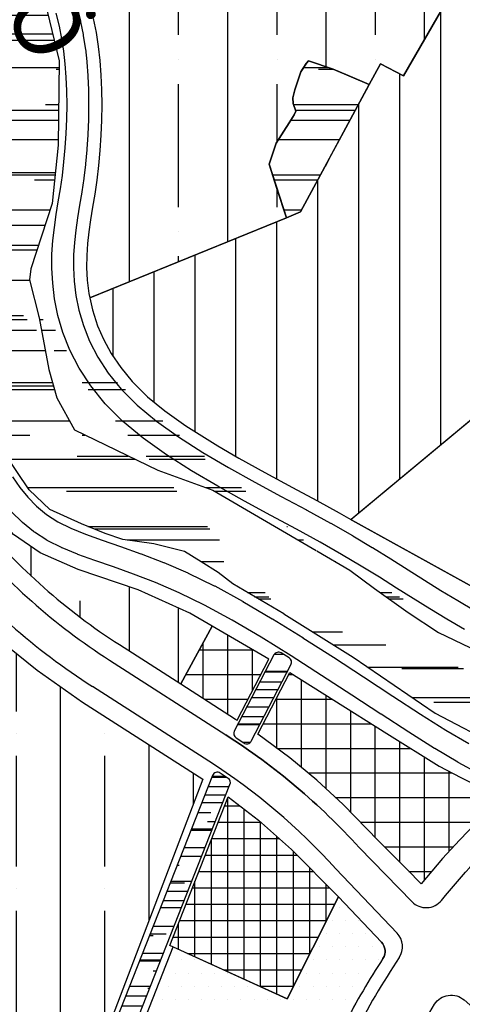
# Model space of a CAD drawing. Units: inches. Extents: x 406638 to 596787, y 2175888 to 2324779.
# Drawn here: x 581616 to 581954, y 2318486 to 2319237 of the extents above; entities that cross this region are included whole.
import ezdxf
from ezdxf.enums import TextEntityAlignment as Align

# ---------------------------------------------------------------- set-up
doc = ezdxf.new("R2010")
doc.units = ezdxf.units.IN
doc.header["$MEASUREMENT"] = 0
for name, color, linetype in [('1-heduong', 181, 'Continuous'), ('2-bosong', 5, 'Continuous'), ('2-phu', 7, 'Continuous'), ('2-text', 7, 'Continuous'), ('3- bo cccu', 251, 'Continuous'), ('3-bo cxcl', 251, 'Continuous'), ('3-bo o moi', 251, 'Continuous'), ('3-bo odt', 251, 'Continuous'), ('4-hach ccht', 10, 'Continuous'), ('4-hach cxcl', 80, 'Continuous'), ('4-hach o dt', 30, 'Continuous'), ('4-hach o moi', 50, 'Continuous'), ('4-hachsong', 130, 'Continuous')]:
    doc.layers.add(name, color=color, linetype=linetype)
doc.styles.add('chusong', font='VNARIABI.TTF', dxfattribs={"height": 10})
pattern_1 = [(90, (0, 0), (-75, 1.4210854715202e-14), []), (90, (37.49999993707382, 37.49999993707381), (-75, 1.4210854715202e-14), [93.75, -18.75, 0, -18.75])]
pattern_2 = [(90, (0, 0), (-18.75, 3.552713678800501e-15), []), (180, (0, 0), (-3.552713678800501e-15, -18.75), [])]
pattern_3 = [(0, (0, 0), (88, 40), [600, -80, 200, -40]), (0, (53.2, 20), (-40, 53.2), [120, -13.2, 240, -30]), (0, (20, 34), (208, 26.8), [320, -56, 160, -40])]

msp = doc.modelspace()

# ---------------------------------------------------------------- hatches: boundary and pattern name
at = {"layer": '4-hach ccht'}
h = msp.add_hatch(dxfattribs=at)
h.set_pattern_fill('ANSI37', color=256, scale=150, angle=45, style=0)
h.set_pattern_definition(pattern_2)
edge = h.paths.add_edge_path()
edge.add_line((581806.2289714258, 2318749.314610267), (581763.0931192598, 2318774.424536215))
edge.add_line((581763.0931192598, 2318774.424536215), (581739.0962820554, 2318730.336032548))
edge.add_line((581739.0962820554, 2318730.336032548), (581781.0075223846, 2318703.438755103))
edge.add_arc((581496.9103830977, 2318260.759621361), 526.0000000016018, 57.173933616073384, 57.30896594554463, ccw=False)
edge.add_line((581782.0500203572, 2318702.767977917), (581806.2289714258, 2318749.314610267))
h = msp.add_hatch(dxfattribs=at)
h.set_pattern_fill('ANSI37', color=256, scale=150, angle=45, style=0)
h.set_pattern_definition(pattern_2)
h.paths.add_polyline_path([(581822.4273411727, 2318739.088284138), (581855.7974915259, 2318717.973313019), (581896.2188125718, 2318692.550415504), (581936.3168937732, 2318667.704301784), (581952.6296275737, 2318658.965791098), (581984.289010758, 2318643.381356261), (581964.692967517, 2318624.730139945), (581951.7006321853, 2318611.397600793), (581938.7560998083, 2318597.250457519), (581922.376086325, 2318577.961826496), (581911.7046991189, 2318589.00966738), (581889.9878506132, 2318610.808742455), (581862.9073814508, 2318638.545535878), (581842.861416026, 2318656.98415723), (581822.2396035356, 2318674.083826236), (581798.0077607876, 2318692.055771532)])
h = msp.add_hatch(dxfattribs=at)
h.set_pattern_fill('ANSI37', color=256, scale=100, angle=45, style=0)
h.set_pattern_definition([(90, (0, 0), (-12.5, 2.664535259100376e-15), []), (180, (0, 0), (-2.664535259100376e-15, -12.5), [])])
h.paths.add_polyline_path([(581730.8193277905, 2318531.077807181), (581775.2358794753, 2318644.440371556), (581798.3360356427, 2318626.571835474), (581823.7247474659, 2318604.079255598), (581859.4368082865, 2318568.028447964), (581820.2159108616, 2318490.473526067)])
at = {"layer": '4-hach cxcl'}
h = msp.add_hatch(dxfattribs=at)
h.set_pattern_fill('DOTS', color=256, scale=160, style=0)
h.set_pattern_definition([(0, (0, 0), (5, 10), [0, -10])])
edge = h.paths.add_edge_path()
edge.add_line((581647.6062734724, 2317890.496628123), (581544.48836789, 2317926.150581607))
edge.add_line((581544.48836789, 2317926.150581607), (581575.0425382002, 2318039.087841446))
edge.add_line((581575.0425382002, 2318039.087841446), (581648.7367639324, 2318314.9582576))
edge.add_line((581648.7367639324, 2318314.9582576), (581652.1140146587, 2318323.537721896))
edge.add_line((581652.1140146587, 2318323.537721896), (581691.6364308984, 2318423.939257499))
edge.add_line((581691.6364308984, 2318423.939257499), (581733.3570912116, 2318529.925145011))
edge.add_line((581733.3570912116, 2318529.925145011), (581820.2159108616, 2318490.473526067))
edge.add_line((581820.2159108616, 2318490.473526067), (581859.4368082865, 2318568.028447964))
edge.add_line((581859.4368082865, 2318568.028447964), (581892.2140546291, 2318533.566340677))
edge.add_arc((581884.9680768639, 2318526.674620556), 10.00000000016512, -33.07784314927483, 43.56460214019751, ccw=False)
edge.add_arc((582388.5639075428, 2318198.662063908), 590.9999983329025, 146.9221568507097, 152.5410804056934)
edge.add_arc((582380.1854650512, 2318203.015972702), 581.5578153028796, 152.5410804056832, 161.7546383779405)
edge.add_line((581827.865774082, 2318385.094119407), (581787.3380817891, 2318263.61755852))
edge.add_line((581787.3380817891, 2318263.61755852), (581666.7455582652, 2317899.951913108))
edge.add_arc((581652.507934201, 2317904.673148222), 14.99999999988965, 250.926708039674, 341.6543377178333, ccw=False)
at = {"layer": '4-hach o dt'}
h = msp.add_hatch(dxfattribs=at)
h.set_pattern_fill('ANSI35', color=256, scale=300, angle=45, style=0)
h.set_pattern_definition(pattern_1)
h.paths.add_polyline_path([(582013.7546618193, 2319413.260392455), (582008.1941950016, 2319416.326743979), (581942.4216296268, 2319301.958283896), (581900.0939056604, 2319334.501889175), (581865.4849278281, 2319346.138798489), (581866.6775637498, 2319362.692764954), (581833.3894722543, 2319363.481851293), (581833.6210515127, 2319354.411799982), (581797.4509890144, 2319352.917876083), (581793.6347264148, 2319336.914093488), (581741.5340698295, 2319339.805360713), (581665.1374022835, 2319315.967784562), (581646.9494036424, 2319312.758388178), (581652.081846064, 2319299.804258432), (581657.5018831737, 2319285.544160763), (581657.591931165, 2319285.307244826), (581662.318701516, 2319272.11681187), (581666.1955739179, 2319260.344712296), (581666.3334335542, 2319259.926102337), (581669.5435203685, 2319248.964444615), (581669.6924589392, 2319248.455855995), (581672.4404679663, 2319237.459706884), (581674.6177269408, 2319226.731452078), (581676.2727775247, 2319216.096004182), (581677.4730913364, 2319205.374949202), (581678.2945351658, 2319194.381664653), (581678.7714513523, 2319183.120205458), (581678.920870871, 2319171.661270582), (581678.7555843436, 2319160.086270695), (581678.285723416, 2319148.4799299), (581677.5422207537, 2319137.273740442), (581677.5193115947, 2319136.92844998), (581676.4623574386, 2319125.51788629), (581675.1227837064, 2319114.367916072), (581673.5552255616, 2319103.710606966), (581671.9212858698, 2319093.642271914), (581670.3770068777, 2319084.082514073), (581669.0499775365, 2319074.893646808), (581668.0455303197, 2319065.910761131), (581667.4549619136, 2319056.93984436), (581667.3689121521, 2319047.760252168), (581667.8903646299, 2319038.152777946), (581669.1391446276, 2319028.02784395), (581669.8305773862, 2319024.604119512), (581819.7051294211, 2319085.605544569), (581812.478572878, 2319107.889560794), (581806.5668942487, 2319126.383229165), (581811.7867960784, 2319142.547691205), (581821.9036410992, 2319158.076628107), (581825.7461941795, 2319163.974787483), (581826.8986768466, 2319166.865213871), (581824.9302982211, 2319172.696532402), (581824.5396896005, 2319177.111283808), (581826.0132968408, 2319183.043807786), (581830.7537713175, 2319196.756455006), (581834.8621673554, 2319203.182682659), (581836.6483853234, 2319205.146246125), (581855.401263557, 2319198.906604709), (581882.8776843386, 2319187.223509248), (581891.3619533647, 2319202.991934178), (581908.987535386, 2319193.882382898), (581981.394350084, 2319319.262080253), (582255.742692102, 2319208.825353363), (582281.2693519313, 2319256.195020025), (582469.07299251, 2319149.157858451), (582474.0269084385, 2319153.751892571), (582344.452087433, 2319227.657032491)])
h = msp.add_hatch(dxfattribs=at)
h.set_pattern_fill('ANSI35', color=256, scale=300, angle=45, style=0)
h.set_pattern_definition(pattern_1)
edge = h.paths.add_edge_path()
edge.add_line((581745.9939665493, 2318784.378169603), (581706.7722875894, 2318802.103502524))
edge.add_line((581706.7722875894, 2318802.103502524), (581661.0161009062, 2318817.707816347))
edge.add_line((581661.0161009062, 2318817.707816347), (581631.9719149639, 2318830.367964833))
edge.add_line((581631.9719149639, 2318830.367964833), (581611.5689622511, 2318844.345484848))
edge.add_line((581611.5689622511, 2318844.345484848), (581593.3042300001, 2318865.443107467))
edge.add_line((581593.3042300001, 2318865.443107467), (581578.6461226285, 2318890.976741093))
edge.add_line((581578.6461226285, 2318890.976741093), (581566.4972906753, 2318920.531779739))
edge.add_line((581566.4972906753, 2318920.531779739), (581558.0308858498, 2318954.362754143))
edge.add_line((581558.0308858498, 2318954.362754143), (581555.9095143131, 2318979.794732609))
edge.add_line((581555.9095143131, 2318979.794732609), (581555.4715403322, 2319009.234051533))
edge.add_arc((581549.1106476854, 2318994.504547768), 16.04428983804437, 66.64304141303425, 83.92659949713068)
edge.add_line((581550.8081726935, 2319010.458783734), (581457.7325502081, 2319017.863150271))
edge.add_arc((581456.9395340027, 2319007.894643597), 10.00000000039966, 85.4515759978735, 101.1503096455939)
edge.add_arc((581542.9837718995, 2319073.16629996), 104.0000000000544, 212.2268869908914, 214.5080796460176)
edge.add_arc((581542.9837718987, 2319073.166299961), 104.0000000001634, 214.5080796469062, 218.2645817067195)
edge.add_line((581461.3271998327, 2319008.759745648), (581542.9092585621, 2318905.327551069))
edge.add_line((581542.9092585621, 2318905.327551069), (581584.3829080546, 2318855.613140226))
edge.add_arc((581948.3578079724, 2319159.254824174), 474.0000000007905, 219.8361469966898, 237.3089659507395)
edge.add_line((581692.3463174728, 2318760.338646597), (581739.0962820554, 2318730.336032548))
edge.add_line((581739.0962820554, 2318730.336032548), (581763.0931192598, 2318774.424536215))
edge.add_line((581763.0931192598, 2318774.424536215), (581745.9939665493, 2318784.378169603))
h = msp.add_hatch(dxfattribs=at)
h.set_pattern_fill('ANSI35', color=256, scale=270, angle=45, style=0)
h.set_pattern_definition([(90, (0, 0), (-67.5, 1.4210854715202e-14), []), (90, (33.74999994336644, 33.74999994336643), (-67.5, 1.4210854715202e-14), [84.375, -16.875, 0, -16.875])])
edge = h.paths.add_edge_path()
edge.add_line((581198.6582209261, 2318819.260862568), (581469.2236101076, 2318914.781828969))
edge.add_line((581469.2236101076, 2318914.781828969), (581502.5226518832, 2318872.564299501))
edge.add_line((581502.5226518832, 2318872.564299501), (581525.2901571001, 2318845.272919988))
edge.add_line((581525.2901571001, 2318845.272919988), (581544.4531721987, 2318822.30223819))
edge.add_line((581544.4531721987, 2318822.30223819), (581565.2884644375, 2318798.791402944))
edge.add_line((581565.2884644375, 2318798.791402944), (581583.1425297407, 2318780.713148071))
edge.add_line((581583.1425297407, 2318780.713148071), (581607.3323940444, 2318758.783018604))
edge.add_line((581607.3323940444, 2318758.783018604), (581629.542510847, 2318740.885601692))
edge.add_line((581629.542510847, 2318740.885601692), (581664.2606687249, 2318716.575690407))
edge.add_line((581664.2606687249, 2318716.575690407), (581755.9288643954, 2318657.729930513))
edge.add_line((581755.9288643954, 2318657.729930513), (581627.8059885433, 2318321.848679906))
edge.add_line((581627.8059885433, 2318321.848679906), (581609.2094045797, 2318252.867156374))
edge.add_line((581609.2094045797, 2318252.867156374), (581213.1550618589, 2318274.071231112))
edge.add_line((581213.1550618589, 2318274.071231112), (581228.5654903548, 2318298.804735362))
edge.add_line((581228.5654903548, 2318298.804735362), (581240.4943153283, 2318322.416335782))
edge.add_line((581240.4943153283, 2318322.416335782), (581248.6628503472, 2318346.67448865))
edge.add_line((581248.6628503472, 2318346.67448865), (581252.5201033131, 2318364.701379066))
edge.add_line((581252.5201033131, 2318364.701379066), (581253.9190290514, 2318382.365369095))
edge.add_line((581253.9190290514, 2318382.365369095), (581255.1183484803, 2318400.356415424))
edge.add_line((581255.1183484803, 2318400.356415424), (581249.710896164, 2318438.293503005))
edge.add_line((581249.710896164, 2318438.293503005), (581206.6699130717, 2318637.287506927))
edge.add_line((581206.6699130717, 2318637.287506927), (581194.1901404974, 2318700.847901391))
edge.add_arc((581489.5538735028, 2318761.61429998), 301.5498134177802, 179.3515681795437, 191.6254861692806, ccw=False)
edge.add_arc((581288.5869212535, 2318773.466879375), 100.9170948812523, 153.0136474897052, 184.7973829534274, ccw=False)
at = {"layer": '4-hach o moi'}
h = msp.add_hatch(dxfattribs=at)
h.set_pattern_fill('ANSI31', color=256, scale=250, angle=45, style=0)
h.set_pattern_definition([(90, (0, 0), (-31.25, 5.329070518200751e-15), [])])
h.paths.add_polyline_path([(582469.0729925102, 2319149.157858451), (582281.2693519312, 2319256.195020025), (582255.742692102, 2319208.825353363), (581981.3943500841, 2319319.262080253), (581908.987535386, 2319193.882382898), (581891.3619533646, 2319202.991934178), (581882.8776843387, 2319187.223509247), (581863.3737686009, 2319150.974537149), (581852.193955676, 2319130.196313326), (581849.4274311695, 2319124.865975033), (581849.0689552936, 2319124.388348748), (581830.5841798721, 2319090.033498293), (581819.705129421, 2319085.605544569), (581669.8305773861, 2319024.604119511), (581671.8723828101, 2319015.425695115), (581675.7412198903, 2319003.370886666), (581680.1564575384, 2318993.017160406), (581686.0795786505, 2318982.137654941), (581693.3320726227, 2318971.437106202), (581702.0450971973, 2318960.898435266), (581713.8680968805, 2318949.274778148), (581726.9880606557, 2318938.433333899), (581743.0870193284, 2318926.991759563), (581767.3244745722, 2318911.817992971), (581783.4413163243, 2318902.414232058), (581803.2464046939, 2318891.421713736), (581824.3446303348, 2318880.044846763), (581842.839557247, 2318870.106012983), (581859.9627797705, 2318860.716761324), (581868.8017476567, 2318855.639128247), (581993.3699389673, 2318959.045451046), (582119.1896033776, 2318826.059963087)])
at = {"layer": '4-hachsong'}
h = msp.add_hatch(dxfattribs=at)
h.set_pattern_fill('AR-RROOF', color=256, scale=40, style=0)
h.set_pattern_definition(pattern_3)
edge = h.paths.add_edge_path()
edge.add_line((581547.765731898, 2319448.470204713), (581550.3088448182, 2319444.393192652))
edge.add_line((581550.3088448182, 2319444.393192652), (581569.2023487473, 2319409.604965731))
edge.add_line((581569.2023487473, 2319409.604965731), (581569.2023487425, 2319409.604965745))
edge.add_line((581569.2023487425, 2319409.604965745), (581571.318711208, 2319403.357688448))
edge.add_line((581571.318711208, 2319403.357688448), (581571.9916379091, 2319401.371280273))
edge.add_line((581571.9916379091, 2319401.371280273), (581592.5168024744, 2319357.559745063))
edge.add_line((581592.5168024744, 2319357.559745063), (581604.0952656094, 2319332.348129758))
edge.add_line((581604.0952656094, 2319332.348129758), (581623.8761137847, 2319286.316621962))
edge.add_line((581623.8761137847, 2319286.316621962), (581631.696587708, 2319266.48110709))
edge.add_line((581631.696587708, 2319266.48110709), (581646.4759335802, 2319205.339115069))
edge.add_line((581646.4759335802, 2319205.339115069), (581645.6894637994, 2319141.018119089))
edge.add_line((581645.6894637994, 2319141.018119089), (581641.1623796907, 2319096.531665724))
edge.add_line((581641.1623796907, 2319096.531665724), (581624.8600817545, 2319046.766054189))
edge.add_line((581624.8600817545, 2319046.766054189), (581623.918506139, 2319038.247663532))
edge.add_line((581623.918506139, 2319038.247663532), (581631.2883555552, 2319009.279954775))
edge.add_line((581631.2883555552, 2319009.279954775), (581638.5516979297, 2318969.91271144))
edge.add_line((581638.5516979297, 2318969.91271144), (581644.5878410077, 2318948.423469196))
edge.add_line((581644.5878410077, 2318948.423469196), (581658.1691397335, 2318923.918232052))
edge.add_line((581658.1691397335, 2318923.918232052), (581721.6211648576, 2318893.178822532))
edge.add_line((581721.6211648576, 2318893.178822532), (581763.4967972623, 2318878.098676597))
edge.add_line((581763.4967972623, 2318878.098676597), (581842.3437944202, 2318832.10419721))
edge.add_line((581842.3437944202, 2318832.10419721), (581842.3081400277, 2318832.03237976))
edge.add_line((581591.3495601765, 2319044.360674283), (581594.3676317156, 2319061.325867032))
edge.add_line((581594.3676317156, 2319061.325867032), (581599.2719921665, 2319092.240171912))
edge.add_line((581599.2719921665, 2319092.240171912), (581608.7181454459, 2319157.606291046))
edge.add_line((581608.7181454459, 2319157.606291046), (581604.1743110286, 2319233.304551412))
edge.add_line((581604.1743110286, 2319233.304551412), (581587.1976644215, 2319276.283007328))
edge.add_line((581587.1976644215, 2319276.283007328), (581558.5260544004, 2319340.373656122))
edge.add_line((581558.5260544004, 2319340.373656122), (581535.8705891663, 2319382.722791617))
edge.add_line((581535.8705891663, 2319382.722791617), (581524.4552000704, 2319409.131700333))
edge.add_line((581524.4552000704, 2319409.131700333), (581516.457367955, 2319423.434839497))
edge.add_arc((581520.8214483788, 2319425.875085807), 4.99999999996138, 121.8081978006368, 209.2124456749796, ccw=False)
edge.add_line((581518.186061421, 2319430.124172248), (581547.765731898, 2319448.470204713))
edge.add_line((581817.8285585899, 2318783.76373942), (581817.7997091905, 2318783.705890471))
edge.add_line((581817.7997091905, 2318783.705890471), (581870.6936221964, 2318750.78608406))
edge.add_line((581870.6936221964, 2318750.78608406), (581933.1785373953, 2318708.013039473))
edge.add_line((581933.1785373953, 2318708.013039473), (581981.6397786812, 2318682.627068043))
edge.add_line((581981.6397786812, 2318682.627068043), (582018.8421219945, 2318662.840564308))
edge.add_line((582018.8421219945, 2318662.840564308), (582033.6547650746, 2318670.533150013))
edge.add_line((582033.6547650746, 2318670.533150013), (582068.4472444397, 2318700.765163189))
edge.add_arc((582065.686812928, 2318703.942002781), 4.208597382400403, 310.9881532365376, 440.5801417540554)
edge.add_line((581842.8293285156, 2318831.814545959), (581867.9554339309, 2318816.956218963))
edge.add_line((581867.9554339309, 2318816.956218963), (581886.7958323628, 2318803.157605134))
edge.add_line((581886.7958323628, 2318803.157605134), (581912.6493258559, 2318784.819219559))
edge.add_line((581912.6493258559, 2318784.819219559), (581935.635863933, 2318769.472972568))
edge.add_line((581935.635863933, 2318769.472972568), (581995.7889512714, 2318740.987675225))
edge.add_line((581995.7889512714, 2318740.987675225), (582059.7773515047, 2318709.667299753))
edge.add_line((582059.7773515047, 2318709.667299753), (582066.9457140331, 2318707.957903668))
edge.add_line((581817.7997091905, 2318783.705890471), (581778.7500000001, 2318806.692825291))
edge.add_line((581778.7500000001, 2318806.692825291), (581767.7653411977, 2318815.417491441))
edge.add_line((581767.7653411977, 2318815.417491441), (581754.8212191358, 2318823.389246089))
edge.add_line((581754.8212191358, 2318823.389246089), (581741.8770970737, 2318831.361000738))
edge.add_line((581741.8770970737, 2318831.361000738), (581718.7332438523, 2318837.24153049))
edge.add_line((581718.7332438523, 2318837.24153049), (581695.0306275813, 2318840.552801176))
edge.add_line((581695.0306275813, 2318840.552801176), (581681.6317749652, 2318844.922332683))
edge.add_line((581681.6317749652, 2318844.922332683), (581663.5233921307, 2318852.46240565))
edge.add_line((581663.5233921307, 2318852.46240565), (581639.3788662183, 2318863.395522882))
edge.add_line((581639.3788662183, 2318863.395522882), (581623.4613866343, 2318878.300744884))
edge.add_line((581623.4613866343, 2318878.300744884), (581605.3530037999, 2318905.445041853))
edge.add_line((581605.3530037999, 2318905.445041853), (581591.3944287319, 2318948.800489988))
edge.add_line((581591.3944287319, 2318948.800489988), (581587.9991272503, 2318961.618625461))
edge.add_line((581587.9991272503, 2318961.618625461), (581585.735561996, 2318985.746870385))
edge.add_line((581585.735561996, 2318985.746870385), (581586.1128383384, 2318999.31901887))
edge.add_line((581586.1128383384, 2318999.31901887), (581586.1128383384, 2319012.137125771))
edge.add_line((581586.1128383384, 2319012.137125771), (581586.8673446232, 2319022.693250783))
edge.add_line((581586.8673446232, 2319022.693250783), (581591.0742600798, 2319043.682712326))
h = msp.add_hatch(dxfattribs=at)
h.set_pattern_fill('AR-RROOF', color=256, scale=40, style=0)
h.set_pattern_definition(pattern_3)
h.paths.add_polyline_path([(581819.7051294211, 2319085.605544569), (581830.5841798721, 2319090.033498293), (581882.5, 2319186.52156461), (581882.8776843387, 2319187.223509247), (581865.0000000001, 2319194.825179582), (581855.4012635753, 2319198.906604704), (581850.0000000001, 2319200.703766052), (581836.6483853228, 2319205.146246125), (581835.0000000002, 2319203.334200083), (581830.753771318, 2319196.756455006), (581826.0132968415, 2319183.043807789), (581824.5396896005, 2319177.111283809), (581824.9302982211, 2319172.696532402), (581826.8986768469, 2319166.865213871), (581825.746194179, 2319163.974787483), (581811.786796079, 2319142.547691206), (581806.5668942487, 2319126.383229164)])
h = msp.add_hatch(dxfattribs=at)
h.set_pattern_fill('AR-RROOF', color=256, scale=20, style=0)
h.set_pattern_definition([(0, (0, 0), (44, 20), [300, -40, 100, -20]), (0, (26.6, 10), (-20, 26.6), [60, -6.600000000000001, 120, -15]), (0, (10, 17), (104, 13.4), [160, -28, 80, -20])])
edge = h.paths.add_edge_path()
edge.add_line((581531.9546926429, 2317955.511495969), (581547.2974940077, 2317954.69851384))
edge.add_line((581547.2974940077, 2317954.69851384), (581547.9761316547, 2317957.13974823))
edge.add_line((581547.9761316547, 2317957.13974823), (581643.9797695258, 2318316.524262669))
edge.add_line((581643.9797695258, 2318316.524262669), (581776.6847898499, 2318653.644031408))
edge.add_arc((581772.9627808863, 2318655.109176206), 4.000000000569092, 338.5132409285125, 415.0905759999955)
edge.add_arc((581495.9788911327, 2318258.201221102), 488.0000000087065, 55.09057601400138, 55.94103011886016)
edge.add_arc((581767.0410912611, 2318659.176636396), 4.000000000149607, 55.94103011905693, 158.5132409471321)
edge.add_line((581763.3190822975, 2318660.641781192), (581629.7087863061, 2318321.222277878))
edge.add_line((581629.7087863061, 2318321.222277878), (581533.5038533972, 2317961.084226166))
edge.add_line((581533.5038533972, 2317961.084226166), (581531.9546926429, 2317955.511495969))
edge = h.paths.add_edge_path()
edge.add_line((581781.3279273754, 2318689.285189831), (581787.1269361249, 2318685.381243378))
edge.add_arc((581789.3833441435, 2318688.684063817), 3.999999999846002, 235.6600438745515, 332.5500856619178)
edge.add_line((581792.9330006884, 2318686.840171626), (581823.1723582356, 2318745.053625723))
edge.add_arc((581819.6227016906, 2318746.897517914), 3.999999999905769, 332.5500856619178, 418.1728366513335)
edge.add_line((581821.7321363377, 2318750.296089006), (581815.7672381342, 2318753.99839877))
edge.add_arc((581813.6578034869, 2318750.599827678), 3.99999999994528, 58.1728366484999, 152.5500856626864)
edge.add_line((581810.1081469419, 2318752.443719869), (581779.9893740932, 2318694.462402042))
edge.add_arc((581783.5390306382, 2318692.618509851), 3.999999999905769, 152.5500856619177, 236.4423452725809)

# ---------------------------------------------------------------- linework, layer by layer
at = {"layer": '1-heduong'}
for p, q in [((581760.4833944556, 2318671.458133271), (581671.8221895398, 2318728.358024767)), ((581857.485307134, 2318589.590465671), (581904.1497324896, 2318540.527331561)), ((581904.1497324896, 2318540.527331561), (581857.485307134, 2318589.590465671)), ((581892.2140546289, 2318533.566340677), (581859.4368082865, 2318568.028447964))]:
    msp.add_line(p, q, dxfattribs=at)
for points in [[(581660.119306579, 2319245.517217027), (581662.5953248217, 2319235.609438151, -0.01116640922517232), (581662.7579758487, 2319234.890721812), (581664.6966653573, 2319225.337997364, -0.01146266341104091), (581664.8300818678, 2319224.593419595), (581666.3043191928, 2319215.119887849, -0.01072140437378352), (581666.3980989662, 2319214.418599051), (581667.4807606615, 2319204.748398262, -0.009227893539518273), (581667.5373386844, 2319204.142043027), (581668.2904826739, 2319194.062807077, -0.008065075333584108), (581668.3215776649, 2319193.531455797), (581668.7639873642, 2319183.084800987, -0.007321455158450159), (581668.7773610714, 2319182.601795961), (581668.9170012668, 2319171.892834224, -0.006829473335015193), (581668.9167218589, 2319171.442110092), (581668.7615573377, 2319160.575953349, -0.006545690022789985), (581668.7497351258, 2319160.144118113), (581668.3077306747, 2319149.225878277, -0.006447432787672149), (581668.2850379011, 2319148.800970939), (581667.564158308, 2319137.935759951, -0.006528959825711837), (581667.5300208009, 2319137.506221371), (581666.5382308518, 2319126.799151139, -0.006800731550598031), (581666.4907588502, 2319126.352841207), (581665.2360233326, 2319115.909023658, -0.006618111146654055), (581665.1781878854, 2319115.476093508), (581663.690293533, 2319105.360392163, -0.00371051359947901), (581663.6528596182, 2319105.118379619), (581662.0498409322, 2319095.240579781), (581660.4916421191, 2319085.5946522), (581659.1297340771, 2319076.164271245), (581658.0821149366, 2319066.795294143), (581657.4580435645, 2319057.315456959), (581657.3663698455, 2319047.535913788), (581657.9236294007, 2319037.268713914), (581659.2612266015, 2319026.423662435), (581661.5459210692, 2319015.110683415), (581664.9563119751, 2319003.444818092), (581669.6789851356, 2318991.519621124), (581675.9130281847, 2318979.418366598), (581683.874674799, 2318967.219214255), (581693.7984368713, 2318955.003408454), (581705.9604853009, 2318942.836717589), (581720.6181240608, 2318930.724643496), (581737.4910796541, 2318918.700170532), (581756.0159612433, 2318906.87358068), (581775.6076408471, 2318895.332302603), (581795.6963562138, 2318884.133920026), (581815.7274025776, 2318873.316881454), (581835.1050647575, 2318862.934895885, -0.001973583421362253), (581835.2196364078, 2318862.872928457), (581853.3247223117, 2318852.988012128, -0.004737035539520203), (581853.597693572, 2318852.835602183), (581870.0118074283, 2318843.465919561, -0.004889032919388122), (581870.2904567515, 2318843.303225093), (581885.2248788371, 2318834.386550851, -0.003871755993607411), (581885.44325938, 2318834.253861082), (581899.260706326, 2318825.711077783, -0.002361307898410465), (581899.3928744335, 2318825.628498147), (581912.4560631874, 2318817.380488158, -0.0004446883529395187), (581912.4808659352, 2318817.364796998), (581925.1058170603, 2318809.362042773), (581937.5976254006, 2318801.560539755), (581950.3162933412, 2318793.878014031), (581963.6559380883, 2318786.209737049)], [(581610.9020576321, 2318888.243003435), (581616.3685452264, 2318880.185291823), (581622.4584337164, 2318872.68478277), (581629.2631171021, 2318865.79626413), (581636.8870429817, 2318859.567792024), (581645.4720230217, 2318854.033897744), (581655.2575560882, 2318849.131560457), (581666.4501297768, 2318844.56066029), (581679.1135212719, 2318839.998413598), (581693.2235092644, 2318835.122408572, -0.002351130984666335), (581693.2967210249, 2318835.096722696), (581708.7948708914, 2318829.577314, -0.006531766749906984), (581708.9969560102, 2318829.502355936), (581725.8853838543, 2318822.985836254, -0.009487291463034477), (581726.1752575715, 2318822.867620102), (581744.5070416988, 2318814.982671055, -0.0114254155857997), (581744.8498609262, 2318814.825839737), (581764.6780796422, 2318805.201142943, -0.01163660869795569), (581765.0194982778, 2318805.025485327), (581786.3134360785, 2318793.435453542, -0.008528564039289126), (581786.5582858552, 2318793.296719949), (581808.9520519953, 2318780.09869048, -0.005732125119144215), (581809.1138982342, 2318780.000787477), (581832.1578081584, 2318765.697828768, -0.003672866168528636), (581832.2603150754, 2318765.63315662), (581855.5046842285, 2318750.728337115, -0.001982139176759803), (581855.5596064923, 2318750.692811674), (581878.5547503189, 2318735.689199816, -0.000406487261192011), (581878.5659786138, 2318735.681860684), (581900.8444199101, 2318721.094175354), (581921.9269165728, 2318707.444360711), (581941.3427702383, 2318695.246656039), (581958.7687059108, 2318684.8871139)], [(581966.6223960991, 2318661.742011887), (581950.698728202, 2318670.494585394, -0.008444545467696393), (581950.4568368433, 2318670.632912779), (581932.8240228707, 2318681.11544197, -0.006140983158634071), (581932.6511193048, 2318681.22112675), (581913.1017587893, 2318693.502705001, -0.003414316064014765), (581913.0067643231, 2318693.563292392), (581891.8591248151, 2318707.255283622, -0.001288943599536775), (581891.8234796876, 2318707.278492605), (581869.5328569069, 2318721.874154241), (581846.570720926, 2318736.856229512), (581823.4048992447, 2318751.710682587), (581800.492842223, 2318765.931802466), (581778.301802017, 2318779.010353021), (581757.3001373712, 2318790.441304077), (581737.8142898253, 2318799.899812532), (581719.7995226155, 2318807.648404844), (581703.157706212, 2318814.069767752), (581687.7976340235, 2318819.540002376), (581673.6733500999, 2318824.420947664, -0.003267804211451313), (581673.5716602391, 2318824.456834412), (581660.6948314101, 2318829.095976284, -0.01048048848600172), (581660.3720116386, 2318829.219982646), (581648.7262258696, 2318833.975968678, -0.01918092127732845), (581648.1500575606, 2318834.237477696), (581637.6822365458, 2318839.481626269, -0.02704191373576226), (581636.9077116472, 2318839.923548737), (581627.557215661, 2318845.950896035, -0.02811452332237375), (581626.8074736986, 2318846.496150303), (581618.4834173348, 2318853.29660373, -0.02663653819527442), (581617.8337298569, 2318853.887756903), (581610.43766629, 2318861.374941664, -0.02433047636430175)], [(581573.6325945526, 2318846.64482045, 0.07638761269965574), (581684.7847966538, 2318748.556312239), (581773.4460015695, 2318691.656420743, -0.0653038571813539), (581875.2185001173, 2318605.762474409, 0.0653038571813539), (581773.4460015695, 2318691.656420743)], [(581857.485307134, 2318589.590465671, 0.0653038571813356), (581760.4833944556, 2318671.458133271)], [(581875.2185001173, 2318605.762474409), (581915.5824632371, 2318564.407737109, 0.448120330119838), (581937.9506067612, 2318565.416274817, -0.03254341063027222), (581989.3507069146, 2318620.787422713)], [(582640.9969253349, 2318305.974140478), (582785.5761560065, 2318255.984556856, -0.4140861806635074), (582794.8531459052, 2318236.912542257), (582562.3869938647, 2317563.628903161, -0.4143409555556276), (582543.3066825096, 2317554.347877563), (581717.241473384, 2317839.967434849, -0.4104988278097055), (581707.905510048, 2317858.865190063), (581870.7138314998, 2318349.839187105), (581883.1775076014, 2318386.026908515, -0.05197071314240271), (581932.6747111193, 2318486.21386581, -0.4601793950781826), (581955.2195237168, 2318489.517476168, 0.02255411613265984), (582027.5966152166, 2318431.943598824)]]:
    msp.add_lwpolyline(points, format="xyb", dxfattribs=at)
msp.add_lwpolyline([(581955.611534338, 2318771.802097587), (581941.9382124157, 2318779.662188448), (581928.9614988775, 2318787.500582847), (581916.3186770269, 2318795.396398261), (581903.6470301668, 2318803.428752164), (581890.5838416008, 2318811.676762034), (581876.766394632, 2318820.219545347), (581861.8319725636, 2318829.136219579), (581845.4178586991, 2318838.505902205), (581827.31277276, 2318848.390818554), (581807.9111801429, 2318858.785625352), (581787.7589826625, 2318869.668087181), (581767.4020821337, 2318881.015968618), (581747.3863803714, 2318892.807034245), (581728.2577791905, 2318905.019048639), (581710.562180406, 2318917.62977638), (581694.8454858324, 2318930.616982047), (581681.5278508351, 2318943.939700583), (581670.5264449791, 2318957.482048385), (581661.63269138, 2318971.109412211), (581654.6380131529, 2318984.687178819), (581649.3338334132, 2318998.080734969), (581645.5115752764, 2319011.15546742), (581642.9626618576, 2319023.776762932), (581641.4785162724, 2319035.810008263), (581640.8621750391, 2319047.165755463), (581640.9631282884, 2319057.935217745), (581641.642479554, 2319068.254773613), (581642.7613323695, 2319078.260801569), (581644.1807902688, 2319088.089680118), (581645.7619567855, 2319097.877787762), (581647.3659354531, 2319107.761503006), (581648.8538298056, 2319117.877204353), (581650.1085653232, 2319128.321021901), (581651.1003552721, 2319139.028092132), (581651.8212348655, 2319149.893303125), (581652.2632393163, 2319160.811542956), (581652.4184038375, 2319171.677699701), (581652.2787636421, 2319182.386661439), (581651.8363539429, 2319192.833316247), (581651.083209953, 2319202.9125522), (581650.0005482578, 2319212.582752988), (581648.5263109325, 2319222.056284736), (581646.5876214246, 2319231.609009181), (581644.1116031816, 2319241.516788058)], dxfattribs=at)
for centre, radius, start, end in [((581948.3578079747, 2319159.254824173), 512.000000001499, 219.8361469959578, 237.308965950129), ((581496.9103831382, 2318260.759621336), 488.0000000008192, 42.36364547425593, 57.30896595055052), ((581496.9103831382, 2318260.759621336), 488.0000000008105, 42.36364547425593, 57.30896595055052), ((581893.2807658426, 2318530.189751372), 15.00000000463148, 326.2028341205055, 43.56460216231974), ((581893.2807658426, 2318530.189751372), 15.00000000506008, 326.2028341205055, 43.56460216231974), ((581884.9680768639, 2318526.674620556), 10, 326.9221568505238, 43.56460213725039), ((582388.5639089324, 2318198.662062987), 580.9999999905274, 146.2028340976368, 159.6599397346377)]:
    msp.add_arc(centre, radius, start, end, dxfattribs=at)
at = {"layer": '2-bosong'}
for points in [[(581631.696587708, 2319266.48110709), (581646.4759335802, 2319205.339115069), (581645.6894637994, 2319141.018119089), (581641.1623796907, 2319096.531665724), (581624.8600817545, 2319046.766054189), (581623.918506139, 2319038.247663532), (581631.2883555552, 2319009.279954775), (581638.5516979297, 2318969.91271144), (581644.5878410077, 2318948.423469196), (581658.1691397335, 2318923.918232052), (581721.6211648576, 2318893.178822532), (581763.4967972623, 2318878.098676597), (581842.3437944202, 2318832.10419721), (581842.3081400277, 2318832.03237976)], [(581817.7997091905, 2318783.705890471), (581778.7500000001, 2318806.692825291), (581767.7653411977, 2318815.417491441), (581754.8212191358, 2318823.389246089), (581741.8770970737, 2318831.361000738), (581718.7332438523, 2318837.24153049), (581695.0306275813, 2318840.552801176), (581681.6317749652, 2318844.922332683), (581663.5233921307, 2318852.46240565), (581639.3788662183, 2318863.395522882), (581623.4613866343, 2318878.300744884), (581605.3530037999, 2318905.445041853), (581591.3944287319, 2318948.800489988), (581587.9991272503, 2318961.618625461), (581585.735561996, 2318985.746870385), (581586.1128383384, 2318999.31901887), (581586.1128383384, 2319012.137125771), (581586.8673446232, 2319022.693250783), (581591.0742600798, 2319043.682712326)], [(581842.8293285156, 2318831.814545959), (581867.9554339309, 2318816.956218963), (581867.9554339309, 2318816.956218963), (581867.9554339309, 2318816.956218963), (581886.7958323628, 2318803.157605134), (581912.6493258559, 2318784.819219559), (581935.635863933, 2318769.472972568), (581995.7889512714, 2318740.987675225), (582059.7773515047, 2318709.667299753), (582066.9457140331, 2318707.957903668)]]:
    msp.add_lwpolyline(points, dxfattribs=at)
for points in [[(581882.8776843386, 2319187.223509247), (581855.4012635587, 2319198.906604711), (581836.6483853231, 2319205.146246125), (581834.8621673551, 2319203.182682659), (581830.7537713174, 2319196.756455005), (581826.0132968411, 2319183.043807787), (581824.5396896005, 2319177.111283809), (581824.9302982211, 2319172.696532402), (581826.8986768468, 2319166.865213871), (581825.7461941794, 2319163.974787484), (581821.9036410992, 2319158.076628107), (581811.7867960788, 2319142.547691205), (581806.5668942486, 2319126.383229164), (581812.4785732476, 2319107.889559629), (581819.705129421, 2319085.605544569), (581830.5841798721, 2319090.033498293), (581849.0689552934, 2319124.388348748), (581863.3737686009, 2319150.974537149)], [(581819.7051294211, 2319085.605544569), (581830.5841798721, 2319090.033498293), (581882.5, 2319186.52156461), (581882.8776843387, 2319187.223509247), (581865.0000000001, 2319194.825179582), (581855.4012635753, 2319198.906604704), (581850.0000000001, 2319200.703766052), (581836.6483853228, 2319205.146246125), (581835.0000000002, 2319203.334200083), (581830.753771318, 2319196.756455006), (581826.0132968415, 2319183.043807789), (581824.5396896005, 2319177.111283809), (581824.9302982211, 2319172.696532402), (581826.8986768469, 2319166.865213871), (581825.746194179, 2319163.974787483), (581811.786796079, 2319142.547691206), (581806.5668942487, 2319126.383229164), (581819.7051294211, 2319085.605544569)]]:
    msp.add_lwpolyline(points, close=True, dxfattribs=at)
msp.add_lwpolyline([(581817.8285585899, 2318783.76373942), (581817.7997091905, 2318783.705890471), (581870.6936221964, 2318750.78608406), (581933.1785373953, 2318708.013039473), (581981.6397786812, 2318682.627068043), (582018.8421219945, 2318662.840564308), (582033.6547650746, 2318670.533150013), (582068.4472444397, 2318700.765163189, 0.6345702634257814), (582066.3756251823, 2318708.093849311)], format="xyb", dxfattribs=at)
for points in [[(581781.3279273754, 2318689.285189831), (581787.1269361249, 2318685.381243378, 0.4498901372147532), (581792.9330006884, 2318686.840171626), (581823.1723582356, 2318745.053625723, 0.3920102351117167), (581821.7321363377, 2318750.296089006), (581815.7672381342, 2318753.99839877, 0.436771044898054), (581810.1081469419, 2318752.443719869), (581779.9893740932, 2318694.462402042, 0.383324755285141)], [(581525.6074502805, 2317932.678830551), (581539.7544032242, 2317927.787392935), (581547.9761316547, 2317957.13974823), (581643.9797695258, 2318316.524262669), (581776.6847898499, 2318653.644031408, 0.3471478331877197), (581775.251903943, 2318658.38940724, 0.003710823099514346), (581769.2812747333, 2318662.490482803, 0.4800439566099188), (581763.3190822975, 2318660.641781192), (581629.7087863061, 2318321.222277878), (581533.5038533972, 2317961.084226166)]]:
    msp.add_lwpolyline(points, format="xyb", close=True, dxfattribs=at)
at = {"layer": '2-phu', "const_width": 1}
msp.add_lwpolyline([(581868.8017476478, 2318855.639128252), (582046.2492015259, 2318757.678411198), (582120.2277655089, 2318824.962674374), (581993.3699389673, 2318959.045451046)], close=True, dxfattribs=at)
at = {"layer": '3- bo cccu'}
msp.add_lwpolyline([(581806.2289714258, 2318749.314610267), (581763.0931192598, 2318774.424536215), (581739.0962820554, 2318730.336032548), (581781.0075223846, 2318703.438755103, -0.0005891897546559056), (581782.0500203572, 2318702.767977917)], format="xyb", close=True, dxfattribs=at)
for points in [[(581822.4273411727, 2318739.088284138), (581855.7974915259, 2318717.973313019), (581896.2188125718, 2318692.550415504), (581936.3168937732, 2318667.704301784), (581952.6296275737, 2318658.965791098), (581984.289010758, 2318643.381356261), (581964.692967517, 2318624.730139945), (581951.7006321853, 2318611.397600793), (581938.7560998083, 2318597.250457519), (581922.376086325, 2318577.961826496), (581911.7046991189, 2318589.00966738), (581889.9878506132, 2318610.808742455), (581862.9073814508, 2318638.545535878), (581842.861416026, 2318656.98415723), (581822.2396035356, 2318674.083826236), (581798.0077607876, 2318692.055771532)], [(581730.8193277905, 2318531.077807181), (581775.2358794753, 2318644.440371556), (581798.3360356427, 2318626.571835474), (581823.7247474659, 2318604.079255598), (581859.4368082865, 2318568.028447964), (581820.2159108616, 2318490.473526067)]]:
    msp.add_lwpolyline(points, close=True, dxfattribs=at)
at = {"layer": '3-bo cxcl'}
msp.add_lwpolyline([(581647.6062734724, 2317890.496628123), (581544.48836789, 2317926.150581607), (581575.0425382002, 2318039.087841446), (581648.7367639324, 2318314.9582576), (581652.1140146587, 2318323.537721896), (581691.6364308984, 2318423.939257499), (581733.3570912116, 2318529.925145011), (581820.2159108616, 2318490.473526067), (581859.4368082865, 2318568.028447964), (581892.2140546291, 2318533.566340677, -0.3474661985044418), (581893.3473752346, 2318521.216840896, 0.02452209265514547), (581864.144979968, 2318471.179561384, 0.04022340235295353), (581827.865774082, 2318385.094119407), (581787.3380817891, 2318263.61755852), (581666.7455582652, 2317899.951913108, -0.417938080206394)], format="xyb", close=True, dxfattribs=at)
at = {"layer": '3-bo o moi'}
msp.add_lwpolyline([(581981.3943500841, 2319319.262080253), (581908.987535386, 2319193.882382898), (581891.3619533646, 2319202.991934178), (581882.8776843387, 2319187.223509247), (581863.3737686009, 2319150.974537149), (581852.193955676, 2319130.196313326), (581849.4274311695, 2319124.865975033), (581849.0689552936, 2319124.388348748), (581830.5841798721, 2319090.033498293), (581819.705129421, 2319085.605544569), (581669.8305773861, 2319024.604119511), (581671.8723828101, 2319015.425695115), (581675.7412198903, 2319003.370886666), (581680.1564575384, 2318993.017160406), (581686.0795786505, 2318982.137654941), (581693.3320726227, 2318971.437106202), (581702.0450971973, 2318960.898435266), (581713.8680968805, 2318949.274778148), (581726.9880606557, 2318938.433333899), (581743.0870193284, 2318926.991759563), (581767.3244745722, 2318911.817992971), (581783.4413163243, 2318902.414232058), (581803.2464046939, 2318891.421713736), (581824.3446303348, 2318880.044846763), (581842.839557247, 2318870.106012983), (581859.9627797705, 2318860.716761324), (581868.8017476567, 2318855.639128247), (581868.8017476567, 2318855.639128247), (581868.8017476567, 2318855.639128247), (581868.8017476567, 2318855.639128247), (581868.8017476567, 2318855.639128247), (581868.8017476567, 2318855.639128247), (581868.8017476567, 2318855.639128247), (581868.8017476567, 2318855.639128247), (581868.8017476567, 2318855.639128247), (581993.3699389673, 2318959.045451046)], dxfattribs=at)
at = {"layer": '3-bo odt'}
for points in [[(581672.4404679661, 2319237.459706884), (581674.6177269398, 2319226.731452081), (581676.2727775249, 2319216.096004183), (581677.4730913361, 2319205.374949201), (581678.2945351658, 2319194.381664651), (581678.7714513524, 2319183.12020546), (581678.9208708709, 2319171.661270586), (581678.7555843435, 2319160.086270698), (581678.2857234164, 2319148.479929908), (581677.5193115945, 2319136.928449977), (581676.4623574383, 2319125.517886287), (581675.1227837066, 2319114.367916074), (581673.5552255646, 2319103.710606985), (581671.9212858698, 2319093.642271914), (581670.3770068765, 2319084.082514064), (581669.0499775368, 2319074.89364681), (581668.0455303197, 2319065.91076113), (581667.4549619136, 2319056.939844362), (581667.3689121522, 2319047.760252167), (581667.8903646299, 2319038.152777943), (581669.1391446281, 2319028.02784395), (581669.8305773862, 2319024.604119511), (581819.7051294211, 2319085.605544569), (581812.4785732365, 2319107.889559647), (581806.5668942487, 2319126.383229164), (581811.7867960789, 2319142.547691206), (581821.9036410992, 2319158.076628107), (581825.7461941793, 2319163.974787484), (581826.8986768468, 2319166.865213871), (581824.9302982212, 2319172.696532401), (581824.5396896005, 2319177.111283809), (581826.0132968412, 2319183.043807787), (581830.7537713175, 2319196.756455005), (581834.8621673547, 2319203.182682658), (581836.648385323, 2319205.146246125), (581855.4012635428, 2319198.906604715), (581882.8776843387, 2319187.223509247), (581891.3619533646, 2319202.991934178), (581908.9875353861, 2319193.882382898), (581981.394350084, 2319319.262080253)], [(581607.3323940444, 2318758.783018604), (581629.542510847, 2318740.885601692), (581664.2606687249, 2318716.575690407), (581755.9288643954, 2318657.729930513), (581627.8059885433, 2318321.848679906), (581609.2094045797, 2318252.867156374)]]:
    msp.add_lwpolyline(points, dxfattribs=at)
msp.add_lwpolyline([(581745.9939665493, 2318784.378169603), (581706.7722875894, 2318802.103502524), (581661.0161009062, 2318817.707816347), (581631.9719149639, 2318830.367964833), (581611.5689622511, 2318844.345484848), (581593.3042300001, 2318865.443107467), (581578.6461226285, 2318890.976741093), (581566.4972906753, 2318920.531779739), (581558.0308858498, 2318954.362754143), (581555.9095143131, 2318979.794732609), (581555.4715403322, 2319009.234051533, 0.07555703993739325), (581550.8081726935, 2319010.458783734), (581457.7325502081, 2319017.863150271, 0.0686059824539815), (581455.0056986543, 2319017.705875979, 0.00995390940198922), (581457.2829558835, 2319014.247965511, 0.01639230033347366), (581461.3271998327, 2319008.759745648), (581542.9092585621, 2318905.327551069), (581584.3829080546, 2318855.613140226, 0.07638761269945242), (581692.3463174728, 2318760.338646597), (581739.0962820554, 2318730.336032548, -3.312506030200592), (581739.0962820554, 2318730.336032548), (581763.0931192598, 2318774.424536215)], format="xyb", close=True, dxfattribs=at)

# ---------------------------------------------------------------- texts
at = {"layer": '2-text', "style": 'chusong'}
msp.add_text('S«ng NhuÖ', height=50, rotation=295.3200151145471, dxfattribs=at).set_placement((581566.9607009459, 2319366.771735519), align=Align.MIDDLE)

doc.saveas('drawing.dxf')
